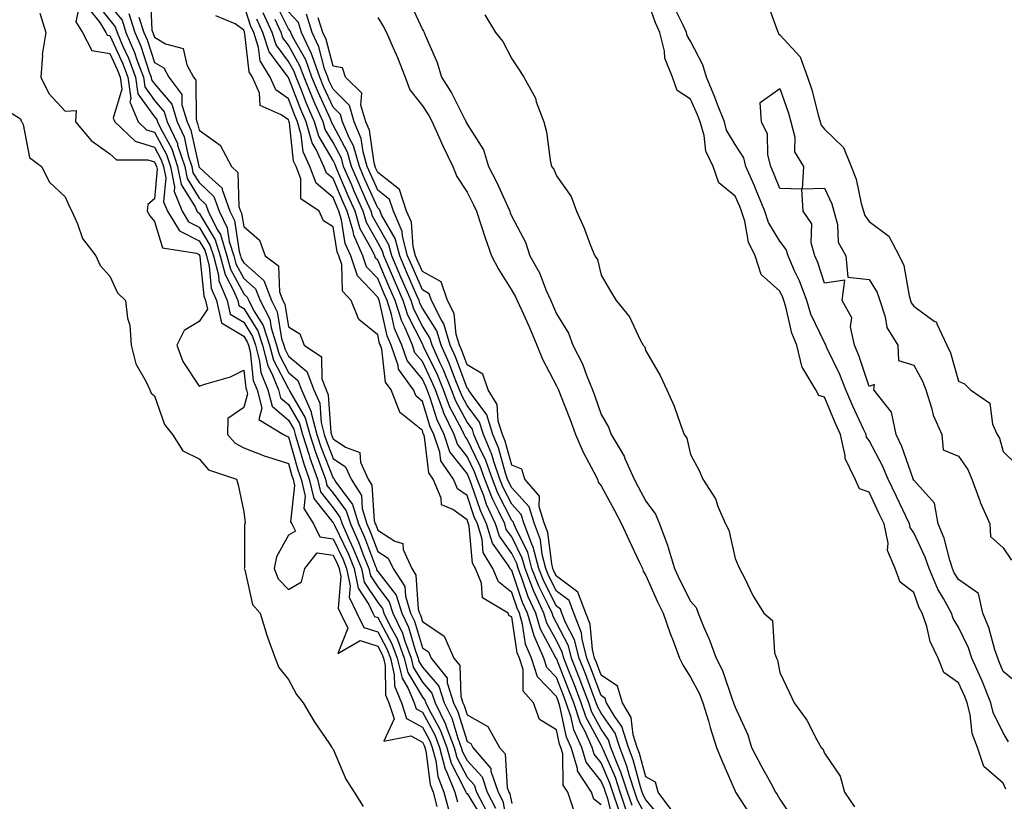
# Model space of a CAD drawing. Units: inches. Extents: x 952643 to 955283, y 7210778 to 7213418.
# Drawn here: x 954328 to 954548, y 7212850 to 7213025 of the extents above; entities that cross this region are included whole.
import ezdxf

# ---------------------------------------------------------------- set-up
doc = ezdxf.new("R2010")
doc.units = ezdxf.units.IN
doc.header["$MEASUREMENT"] = 0
doc.layers.add('Contour_95267210', color=7, linetype='Continuous', true_color=0xa09917)

msp = doc.modelspace()

# ---------------------------------------------------------------- linework, layer by layer
at = {"layer": 'Contour_95267210'}
for points in [[(954357.13, 7213031, 3185), (954357.51, 7213022.45, 3185), (954357.69, 7213021.92, 3185), (954357.8, 7213021.67, 3185), (954358.05, 7213020.88, 3185), (954360.54, 7213019.42, 3185), (954364.52, 7213018.38, 3185), (954365.3, 7213014.67, 3185), (954366.81, 7213011.92, 3185), (954367.35, 7213011.22, 3185), (954367.38, 7213002.6, 3185), (954367.58, 7213001.92, 3185), (954367.73, 7213001.59, 3185), (954368.05, 7213000.1, 3185), (954372.81, 7212996.69, 3185), (954375.28, 7212991.92, 3185), (954376.73, 7212990.59, 3185), (954376.98, 7212982.99, 3185), (954377.36, 7212981.92, 3185), (954377.59, 7212981.45, 3185), (954378.05, 7212978.5, 3185), (954381.6, 7212975.47, 3185), (954382.89, 7212971.92, 3185), (954385.83, 7212969.71, 3185), (954386.08, 7212963.89, 3185), (954386.83, 7212961.92, 3185), (954387.25, 7212961.12, 3185), (954388.05, 7212956.08, 3185), (954390.6, 7212954.48, 3185), (954391.61, 7212951.92, 3185), (954395.44, 7212949.3, 3185), (954395.54, 7212944.44, 3185), (954396.5, 7212941.92, 3185), (954396.98, 7212940.85, 3185), (954397.58, 7212932.39, 3185), (954397.71, 7212931.92, 3185), (954397.79, 7212931.67, 3185), (954398.05, 7212930.98, 3185), (954400.87, 7212929.09, 3185), (954404.07, 7212927.94, 3185), (954404.19, 7212925.79, 3185), (954405.93, 7212921.92, 3185), (954406.75, 7212920.61, 3185), (954407.26, 7212912.72, 3185), (954407.5, 7212911.92, 3185), (954407.67, 7212911.55, 3185), (954408.05, 7212910.51, 3185), (954411.88, 7212908.09, 3185), (954413.71, 7212907.58, 3185), (954413.74, 7212906.24, 3185), (954415.68, 7212901.92, 3185), (954416.61, 7212900.49, 3185), (954417.14, 7212892.84, 3185), (954417.42, 7212891.92, 3185), (954417.63, 7212891.49, 3185), (954418.05, 7212890.06, 3185), (954422.95, 7212886.82, 3185), (954425.11, 7212881.92, 3185), (954426.41, 7212880.28, 3185), (954426.67, 7212873.31, 3185), (954427.11, 7212871.92, 3185), (954427.42, 7212871.3, 3185), (954428.05, 7212869.22, 3185), (954432.72, 7212866.59, 3185), (954435.33, 7212861.92, 3185), (954436.58, 7212860.46, 3185), (954437.05, 7212852.92, 3185), (954437.4, 7212851.92, 3185), (954437.62, 7212851.49, 3185), (954438.05, 7212849.32, 3185)], [(954341.33, 7213028.64, 3179), (954340.47, 7213024.34, 3179), (954341.92, 7213021.92, 3179), (954344.03, 7213017.9, 3179), (954348.05, 7213017.25, 3179), (954349.75, 7213013.62, 3179), (954350.38, 7213011.92, 3179), (954350.76, 7213009.22, 3179), (954348.85, 7213002.72, 3179), (954349.18, 7213001.92, 3179), (954353.77, 7212997.64, 3179), (954358.05, 7212996.28, 3179), (954359.59, 7212993.46, 3179), (954360.11, 7212991.92, 3179), (954360.6, 7212989.36, 3179), (954360.12, 7212983.99, 3179), (954360.96, 7212981.92, 3179), (954363.67, 7212977.55, 3179), (954368.05, 7212975.3, 3179), (954369.33, 7212973.19, 3179), (954369.72, 7212971.92, 3179), (954370.32, 7212969.65, 3179), (954370.8, 7212964.67, 3179), (954371.93, 7212961.92, 3179), (954373.06, 7212956.94, 3179), (954378.05, 7212953.99, 3179), (954378.85, 7212952.72, 3179), (954379.1, 7212951.92, 3179), (954379.49, 7212950.49, 3179), (954380.2, 7212944.07, 3179), (954381.05, 7212941.92, 3179), (954382.12, 7212937.84, 3179), (954381.45, 7212935.32, 3179), (954386.93, 7212931.92, 3179), (954387.7, 7212931.57, 3179), (954388.05, 7212931.45, 3179), (954390.17, 7212924.05, 3179), (954390.93, 7212921.92, 3179), (954391.81, 7212918.15, 3179), (954391.5, 7212915.36, 3179), (954393.66, 7212911.92, 3179), (954395.13, 7212909.01, 3179), (954398.05, 7212908.6, 3179), (954400.22, 7212904.09, 3179), (954401.1, 7212901.92, 3179), (954401.9, 7212898.07, 3179), (954401.69, 7212895.57, 3179), (954403.35, 7212891.92, 3179), (954404.91, 7212888.78, 3179), (954408.05, 7212887.78, 3179), (954410.12, 7212883.99, 3179), (954410.9, 7212881.92, 3179), (954411.77, 7212878.19, 3179), (954411.79, 7212875.67, 3179), (954413.4, 7212871.92, 3179), (954414.51, 7212868.38, 3179), (954418.05, 7212866.43, 3179), (954419.64, 7212863.52, 3179), (954420.25, 7212861.92, 3179), (954421.06, 7212858.91, 3179), (954421.5, 7212855.38, 3179), (954422.88, 7212851.92, 3179), (954423.95, 7212847.82, 3179)], [(954344.84, 7213028.7, 3181), (954348.05, 7213024.65, 3181), (954349.3, 7213023.17, 3181), (954349.7, 7213021.92, 3181), (954350.93, 7213019.03, 3181), (954352.28, 7213016.16, 3181), (954353.85, 7213011.92, 3181), (954354.37, 7213008.23, 3181), (954358.05, 7213003.05, 3181), (954358.57, 7213002.45, 3181), (954358.73, 7213001.92, 3181), (954359.31, 7213000.65, 3181), (954361.97, 7212995.85, 3181), (954363.26, 7212991.92, 3181), (954364.05, 7212987.92, 3181), (954367.22, 7212982.76, 3181), (954367.55, 7212981.92, 3181), (954367.75, 7212981.61, 3181), (954368.05, 7212981.45, 3181), (954371.65, 7212975.53, 3181), (954372.78, 7212971.92, 3181), (954373.87, 7212967.74, 3181), (954375.76, 7212964.21, 3181), (954376.7, 7212961.92, 3181), (954376.95, 7212960.83, 3181), (954378.05, 7212960.16, 3181), (954381.24, 7212955.12, 3181), (954382.27, 7212951.92, 3181), (954383.47, 7212947.33, 3181), (954384.37, 7212945.61, 3181), (954385.82, 7212941.92, 3181), (954386.29, 7212940.16, 3181), (954388.05, 7212938.66, 3181), (954390.53, 7212934.4, 3181), (954391.18, 7212931.92, 3181), (954392.67, 7212927.31, 3181), (954392.84, 7212926.71, 3181), (954394.54, 7212921.92, 3181), (954395.21, 7212919.09, 3181), (954398.05, 7212915.51, 3181), (954399.6, 7212913.46, 3181), (954400.07, 7212911.92, 3181), (954401.73, 7212908.23, 3181), (954402.59, 7212906.45, 3181), (954404.42, 7212901.92, 3181), (954405.05, 7212898.91, 3181), (954408.05, 7212894.34, 3181), (954409.11, 7212892.97, 3181), (954409.45, 7212891.92, 3181), (954410.75, 7212889.22, 3181), (954412.38, 7212886.26, 3181), (954414, 7212881.92, 3181), (954414.77, 7212878.64, 3181), (954418.05, 7212873.15, 3181), (954418.63, 7212872.49, 3181), (954418.81, 7212871.92, 3181), (954419.51, 7212870.46, 3181), (954422.01, 7212865.88, 3181), (954423.51, 7212861.92, 3181), (954424.48, 7212858.35, 3181), (954427.58, 7212852.39, 3181), (954427.77, 7212851.92, 3181), (954427.83, 7212851.71, 3181), (954428.05, 7212851.57, 3181), (954431.75, 7212845.63, 3181)], [(954465, 7212848.87, 3180), (954463.96, 7212851.92, 3180), (954462.51, 7212856.39, 3180), (954461.68, 7212858.29, 3180), (954460.28, 7212861.92, 3180), (954459.74, 7212863.62, 3180), (954458.05, 7212866.02, 3180), (954455.97, 7212869.83, 3180), (954455.29, 7212871.92, 3180), (954453.6, 7212876.37, 3180), (954453.3, 7212877.17, 3180), (954451.44, 7212881.92, 3180), (954450.76, 7212884.62, 3180), (954448.05, 7212889.81, 3180), (954447.31, 7212891.18, 3180), (954447.09, 7212891.92, 3180), (954446.28, 7212893.7, 3180), (954444.12, 7212897.99, 3180), (954442.59, 7212901.92, 3180), (954441.65, 7212905.51, 3180), (954438.87, 7212911.1, 3180), (954438.56, 7212911.92, 3180), (954438.43, 7212912.31, 3180), (954438.05, 7212912.72, 3180), (954434.94, 7212918.81, 3180), (954433.72, 7212921.92, 3180), (954432.27, 7212926.14, 3180), (954430.77, 7212929.21, 3180), (954429.61, 7212931.92, 3180), (954429.24, 7212933.11, 3180), (954428.05, 7212934.69, 3180), (954425.53, 7212939.4, 3180), (954424.58, 7212941.92, 3180), (954422.7, 7212946.57, 3180), (954422.04, 7212947.94, 3180), (954420.23, 7212951.92, 3180), (954419.73, 7212953.6, 3180), (954418.05, 7212956.22, 3180), (954416.13, 7212960.01, 3180), (954415.52, 7212961.92, 3180), (954413.59, 7212966.37, 3180), (954413.26, 7212967.13, 3180), (954411.19, 7212971.92, 3180), (954410.54, 7212974.42, 3180), (954408.05, 7212978.76, 3180), (954406.92, 7212980.79, 3180), (954406.59, 7212981.92, 3180), (954405.42, 7212984.56, 3180), (954403.96, 7212987.82, 3180), (954402.19, 7212991.92, 3180), (954401.27, 7212995.14, 3180), (954398.05, 7213001.22, 3180), (954397.79, 7213001.67, 3180), (954397.72, 7213001.92, 3180), (954397.45, 7213002.51, 3180), (954394.69, 7213008.56, 3180), (954393.31, 7213011.92, 3180), (954391.93, 7213015.79, 3180), (954389.06, 7213020.9, 3180), (954388.57, 7213021.92, 3180), (954388.45, 7213022.33, 3180), (954388.05, 7213022.74, 3180), (954385, 7213028.87, 3180)], [(954415.13, 7213028.99, 3178), (954418.05, 7213022.56, 3178), (954418.32, 7213022.19, 3178), (954418.42, 7213021.92, 3178), (954418.65, 7213021.33, 3178), (954421.36, 7213015.22, 3178), (954422.36, 7213011.92, 3178), (954424.57, 7213008.44, 3178), (954427.54, 7213002.43, 3178), (954427.82, 7213001.92, 3178), (954427.88, 7213001.76, 3178), (954428.05, 7213001.43, 3178), (954431.75, 7212995.63, 3178), (954432.88, 7212991.92, 3178), (954434.62, 7212988.48, 3178), (954437.24, 7212982.74, 3178), (954437.62, 7212981.92, 3178), (954437.73, 7212981.59, 3178), (954438.05, 7212980.75, 3178), (954441.13, 7212975.01, 3178), (954442.12, 7212971.92, 3178), (954444.24, 7212968.11, 3178), (954445.78, 7212964.19, 3178), (954446.81, 7212961.92, 3178), (954447.19, 7212961.06, 3178), (954448.05, 7212958.99, 3178), (954450.75, 7212954.62, 3178), (954451.77, 7212951.92, 3178), (954453.88, 7212947.74, 3178), (954454.77, 7212945.2, 3178), (954456.12, 7212941.92, 3178), (954456.65, 7212940.51, 3178), (954458.05, 7212936.43, 3178), (954459.76, 7212933.62, 3178), (954460.34, 7212931.92, 3178), (954463.21, 7212927.08, 3178), (954463.39, 7212926.59, 3178), (954465.45, 7212921.92, 3178), (954466.36, 7212920.24, 3178), (954468.05, 7212917.02, 3178), (954470.26, 7212914.13, 3178), (954471.12, 7212911.92, 3178), (954473.01, 7212906.96, 3178), (954473.03, 7212906.9, 3178), (954474.49, 7212901.92, 3178), (954475.61, 7212899.48, 3178), (954478.05, 7212894.65, 3178), (954479.33, 7212893.21, 3178), (954479.79, 7212891.92, 3178), (954481.02, 7212888.95, 3178), (954482.27, 7212886.14, 3178), (954483.84, 7212881.92, 3178), (954485.23, 7212879.09, 3178), (954487.49, 7212872.47, 3178), (954487.72, 7212871.92, 3178), (954487.8, 7212871.67, 3178), (954488.05, 7212870.88, 3178), (954490.89, 7212864.75, 3178), (954491.72, 7212861.92, 3178), (954493.92, 7212857.78, 3178), (954496.05, 7212853.91, 3178), (954497.14, 7212851.92, 3178), (954497.49, 7212851.35, 3178), (954498.05, 7212850.34, 3178), (954501.43, 7212845.3, 3178)], [(954548.72, 7212852.6, 3179), (954548.05, 7212853.89, 3179), (954543.76, 7212857.64, 3179), (954542.34, 7212861.92, 3179), (954541.17, 7212865.05, 3179), (954540.7, 7212869.26, 3179), (954540.03, 7212871.92, 3179), (954539.47, 7212873.33, 3179), (954538.05, 7212876.35, 3179), (954534.78, 7212878.64, 3179), (954533.56, 7212881.92, 3179), (954531.73, 7212885.59, 3179), (954530.98, 7212888.99, 3179), (954529.98, 7212891.92, 3179), (954529.3, 7212893.17, 3179), (954528.05, 7212896.55, 3179), (954525.01, 7212898.87, 3179), (954523.91, 7212901.92, 3179), (954522.16, 7212906.02, 3179), (954522.31, 7212907.66, 3179), (954521.46, 7212911.92, 3179), (954520.34, 7212914.22, 3179), (954518.05, 7212919.01, 3179), (954515.94, 7212919.81, 3179), (954514.97, 7212921.92, 3179), (954512.68, 7212926.55, 3179), (954512.72, 7212927.25, 3179), (954511.65, 7212931.92, 3179), (954510.53, 7212934.4, 3179), (954508.05, 7212940.34, 3179), (954506.81, 7212940.69, 3179), (954506.14, 7212941.92, 3179), (954503.21, 7212946.76, 3179), (954503.07, 7212946.94, 3179), (954501.86, 7212951.92, 3179), (954500.77, 7212954.63, 3179), (954499.42, 7212960.55, 3179), (954499, 7212961.92, 3179), (954498.73, 7212962.6, 3179), (954498.05, 7212964.03, 3179), (954493.92, 7212967.78, 3179), (954492.59, 7212971.92, 3179), (954491.1, 7212974.97, 3179), (954490.23, 7212979.73, 3179), (954489.52, 7212981.92, 3179), (954489.1, 7212982.97, 3179), (954488.05, 7212985.28, 3179), (954484.44, 7212988.31, 3179), (954483.13, 7212991.92, 3179), (954481.53, 7212995.4, 3179), (954481.13, 7212998.85, 3179), (954480.25, 7213001.92, 3179), (954479.63, 7213003.5, 3179), (954478.05, 7213007, 3179), (954475.07, 7213008.93, 3179), (954474.08, 7213011.92, 3179), (954472.32, 7213016.18, 3179), (954472.25, 7213017.72, 3179), (954471.23, 7213021.92, 3179), (954470.23, 7213024.11, 3179), (954468.05, 7213030.3, 3179)], [(954495.13, 7213028.99, 3178), (954497.52, 7213022.45, 3178), (954497.7, 7213021.92, 3178), (954497.77, 7213021.65, 3178), (954498.05, 7213021.39, 3178), (954502.61, 7213016.47, 3178), (954504.3, 7213011.92, 3178), (954505.22, 7213009.09, 3178), (954506.77, 7213003.19, 3178), (954507.15, 7213001.92, 3178), (954507.34, 7213001.22, 3178), (954508.05, 7213000.28, 3178), (954512.33, 7212996.2, 3178), (954514.08, 7212991.92, 3178), (954515.19, 7212989.07, 3178), (954516.31, 7212983.66, 3178), (954516.83, 7212981.92, 3178), (954517.09, 7212980.96, 3178), (954518.05, 7212979.62, 3178), (954522.47, 7212976.35, 3178), (954524.77, 7212971.92, 3178), (954525.88, 7212969.75, 3178), (954527.01, 7212962.96, 3178), (954527.35, 7212961.92, 3178), (954527.52, 7212961.39, 3178), (954528.05, 7212960.69, 3178), (954532.63, 7212957.33, 3178), (954533.19, 7212957.06, 3178), (954533.23, 7212956.74, 3178), (954535.5, 7212951.92, 3178), (954536.33, 7212950.2, 3178), (954538.05, 7212943.91, 3178), (954539.43, 7212943.29, 3178), (954540.76, 7212941.92, 3178), (954545.11, 7212938.99, 3178), (954545.73, 7212934.24, 3178), (954546.74, 7212931.92, 3178), (954547.25, 7212931.12, 3178), (954548.05, 7212928.17, 3178), (954551.22, 7212925.1, 3178)], [(954332.37, 7213026.24, 3178), (954333.77, 7213021.92, 3178), (954332.94, 7213017.02, 3178), (954332.99, 7213016.86, 3178), (954332.63, 7213011.92, 3178), (954334.42, 7213008.29, 3178), (954338.05, 7213004.32, 3178), (954340.56, 7213004.44, 3178), (954340.42, 7213001.92, 3178), (954343.89, 7212997.76, 3178), (954348.05, 7212994.79, 3178), (954349.58, 7212993.44, 3178), (954356.57, 7212993.4, 3178), (954358.05, 7212992.94, 3178), (954358.41, 7212992.27, 3178), (954358.53, 7212991.92, 3178), (954358.65, 7212991.33, 3178), (954358.05, 7212984.73, 3178), (954356.58, 7212983.4, 3178), (954356.47, 7212981.92, 3178), (954357.02, 7212980.88, 3178), (954358.05, 7212979.65, 3178), (954359.89, 7212973.76, 3178), (954367.45, 7212972.53, 3178), (954368.05, 7212972.21, 3178), (954368.16, 7212972.04, 3178), (954368.2, 7212971.92, 3178), (954368.25, 7212971.72, 3178), (954369.1, 7212962.97, 3178), (954369.53, 7212961.92, 3178), (954369.97, 7212960.01, 3178), (954368.05, 7212957.23, 3178), (954364.75, 7212955.22, 3178), (954363.11, 7212951.92, 3178), (954364.4, 7212948.27, 3178), (954368.05, 7212942.74, 3178), (954369.35, 7212943.21, 3178), (954375.09, 7212944.87, 3178), (954378.05, 7212946.31, 3178), (954378.49, 7212942.37, 3178), (954378.67, 7212941.92, 3178), (954378.89, 7212941.08, 3178), (954378.05, 7212937.96, 3178), (954374.46, 7212935.51, 3178), (954374.41, 7212931.92, 3178), (954376.13, 7212930.01, 3178), (954378.05, 7212928.99, 3178), (954382.84, 7212927.13, 3178), (954383.13, 7212927, 3178), (954388.05, 7212925.47, 3178), (954388.84, 7212922.7, 3178), (954389.12, 7212921.92, 3178), (954389.45, 7212920.51, 3178), (954388.53, 7212912.39, 3178), (954388.83, 7212911.92, 3178), (954389.62, 7212910.34, 3178), (954388.05, 7212909.42, 3178), (954385.41, 7212904.56, 3178), (954384.85, 7212901.92, 3178), (954385.8, 7212899.67, 3178), (954388.05, 7212897.25, 3178), (954390.97, 7212898.99, 3178), (954391.71, 7212901.92, 3178), (954394.53, 7212905.44, 3178), (954398.05, 7212904.95, 3178), (954399.04, 7212902.9, 3178), (954399.44, 7212901.92, 3178), (954399.8, 7212900.16, 3178), (954399.21, 7212893.07, 3178), (954399.74, 7212891.92, 3178), (954401.39, 7212888.58, 3178), (954399.09, 7212882.96, 3178), (954404.13, 7212885.83, 3178), (954408.05, 7212884.6, 3178), (954409, 7212882.86, 3178), (954409.35, 7212881.92, 3178), (954409.75, 7212880.22, 3178), (954409.8, 7212873.68, 3178), (954410.55, 7212871.92, 3178), (954411.71, 7212868.27, 3178), (954409.41, 7212863.27, 3178), (954415.46, 7212864.52, 3178), (954418.05, 7212863.07, 3178), (954418.46, 7212862.33, 3178), (954418.62, 7212861.92, 3178), (954418.82, 7212861.14, 3178), (954419.76, 7212853.62, 3178), (954420.44, 7212851.92, 3178), (954421.28, 7212848.68, 3178)], [(954343.37, 7213027.23, 3180), (954345.83, 7213024.13, 3180), (954347.15, 7213021.92, 3180), (954347.45, 7213021.33, 3180), (954348.05, 7213021.24, 3180), (954351.02, 7213014.89, 3180), (954352.11, 7213011.92, 3180), (954352.78, 7213007.19, 3180), (954352.54, 7213006.41, 3180), (954354.42, 7213001.92, 3180), (954356.3, 7213000.16, 3180), (954358.05, 7212999.62, 3180), (954360.78, 7212994.65, 3180), (954361.68, 7212991.92, 3180), (954362.56, 7212987.41, 3180), (954362.46, 7212986.33, 3180), (954364.26, 7212981.92, 3180), (954365.71, 7212979.58, 3180), (954368.05, 7212978.38, 3180), (954370.49, 7212974.36, 3180), (954371.25, 7212971.92, 3180), (954372.38, 7212967.58, 3180), (954372.49, 7212966.37, 3180), (954374.31, 7212961.92, 3180), (954375, 7212958.87, 3180), (954378.05, 7212957.08, 3180), (954380.05, 7212953.91, 3180), (954380.69, 7212951.92, 3180), (954381.62, 7212948.35, 3180), (954381.91, 7212945.79, 3180), (954383.44, 7212941.92, 3180), (954384.4, 7212938.27, 3180), (954388.05, 7212935.16, 3180), (954389.24, 7212933.11, 3180), (954389.55, 7212931.92, 3180), (954390.27, 7212929.69, 3180), (954391.51, 7212925.38, 3180), (954392.74, 7212921.92, 3180), (954393.74, 7212917.62, 3180), (954398.05, 7212912.21, 3180), (954398.18, 7212912.04, 3180), (954398.22, 7212911.92, 3180), (954398.35, 7212911.63, 3180), (954401.4, 7212905.28, 3180), (954402.76, 7212901.92, 3180), (954403.67, 7212897.55, 3180), (954406.07, 7212893.91, 3180), (954406.97, 7212891.92, 3180), (954407.33, 7212891.2, 3180), (954408.05, 7212890.96, 3180), (954411.25, 7212885.12, 3180), (954412.44, 7212881.92, 3180), (954413.51, 7212877.39, 3180), (954414.89, 7212875.08, 3180), (954416.24, 7212871.92, 3180), (954416.68, 7212870.55, 3180), (954418.05, 7212869.79, 3180), (954420.82, 7212864.69, 3180), (954421.88, 7212861.92, 3180), (954423.19, 7212857.06, 3180), (954423.49, 7212856.49, 3180), (954425.33, 7212851.92, 3180), (954425.89, 7212849.75, 3180)], [(954348.05, 7213027.97, 3182), (954350.81, 7213024.69, 3182), (954351.69, 7213021.92, 3182), (954353.6, 7213017.47, 3182), (954354.13, 7213015.83, 3182), (954355.59, 7213011.92, 3182), (954355.89, 7213009.75, 3182), (954358.05, 7213006.72, 3182), (954360.27, 7213004.15, 3182), (954360.94, 7213001.92, 3182), (954363.19, 7212997.06, 3182), (954363.26, 7212996.71, 3182), (954364.85, 7212991.92, 3182), (954365.36, 7212989.24, 3182), (954368.05, 7212984.87, 3182), (954369.56, 7212983.42, 3182), (954370.1, 7212981.92, 3182), (954372.1, 7212977.86, 3182), (954372.82, 7212976.69, 3182), (954374.3, 7212971.92, 3182), (954375.08, 7212968.95, 3182), (954378.05, 7212963.42, 3182), (954378.85, 7212962.72, 3182), (954379.16, 7212961.92, 3182), (954380.35, 7212959.62, 3182), (954382.44, 7212956.31, 3182), (954383.85, 7212951.92, 3182), (954384.72, 7212948.58, 3182), (954388.05, 7212942.17, 3182), (954388.19, 7212942.06, 3182), (954388.24, 7212941.92, 3182), (954388.38, 7212941.59, 3182), (954391.83, 7212935.69, 3182), (954392.82, 7212931.92, 3182), (954394.09, 7212927.96, 3182), (954395.41, 7212924.56, 3182), (954396.35, 7212921.92, 3182), (954396.67, 7212920.55, 3182), (954398.05, 7212918.81, 3182), (954401.02, 7212914.89, 3182), (954401.93, 7212911.92, 3182), (954403.83, 7212907.7, 3182), (954404.75, 7212905.22, 3182), (954406.09, 7212901.92, 3182), (954406.42, 7212900.3, 3182), (954408.05, 7212897.82, 3182), (954410.64, 7212894.5, 3182), (954411.44, 7212891.92, 3182), (954413.59, 7212887.47, 3182), (954414.05, 7212885.92, 3182), (954415.55, 7212881.92, 3182), (954416.02, 7212879.89, 3182), (954418.05, 7212876.51, 3182), (954420.2, 7212874.07, 3182), (954420.88, 7212871.92, 3182), (954423.22, 7212867.1, 3182), (954423.36, 7212866.61, 3182), (954425.14, 7212861.92, 3182), (954425.76, 7212859.63, 3182), (954428.05, 7212855.24, 3182), (954429.63, 7212853.5, 3182), (954430.18, 7212851.92, 3182), (954432.5, 7212847.47, 3182)], [(954458.05, 7212849.09, 3184), (954456.46, 7212850.34, 3184), (954455.95, 7212851.92, 3184), (954452.79, 7212856.67, 3184), (954452.78, 7212857.19, 3184), (954451.39, 7212861.92, 3184), (954450.34, 7212864.22, 3184), (954448.85, 7212871.12, 3184), (954448.59, 7212871.92, 3184), (954448.44, 7212872.31, 3184), (954448.05, 7212873.29, 3184), (954443.86, 7212877.72, 3184), (954442.5, 7212881.92, 3184), (954441.16, 7212885.03, 3184), (954440.49, 7212889.48, 3184), (954439.78, 7212891.92, 3184), (954439.24, 7212893.11, 3184), (954438.05, 7212896.57, 3184), (954435.07, 7212898.95, 3184), (954433.84, 7212901.92, 3184), (954431.7, 7212905.57, 3184), (954431.45, 7212908.52, 3184), (954430.41, 7212911.92, 3184), (954429.66, 7212913.54, 3184), (954428.05, 7212918.27, 3184), (954425.92, 7212919.79, 3184), (954424.99, 7212921.92, 3184), (954422.19, 7212926.06, 3184), (954421.97, 7212928.01, 3184), (954420.64, 7212931.92, 3184), (954419.81, 7212933.68, 3184), (954418.05, 7212939.36, 3184), (954416.63, 7212940.51, 3184), (954416.07, 7212941.92, 3184), (954412.7, 7212946.57, 3184), (954412.61, 7212947.37, 3184), (954411.03, 7212951.92, 3184), (954410.15, 7212954.01, 3184), (954408.55, 7212961.41, 3184), (954408.39, 7212961.92, 3184), (954408.29, 7212962.15, 3184), (954408.05, 7212962.72, 3184), (954403.55, 7212967.43, 3184), (954402.04, 7212971.92, 3184), (954400.8, 7212974.67, 3184), (954399.94, 7212980.03, 3184), (954399.38, 7212981.92, 3184), (954398.97, 7212982.84, 3184), (954398.05, 7212985.01, 3184), (954394.3, 7212988.17, 3184), (954392.89, 7212991.92, 3184), (954391.36, 7212995.22, 3184), (954390.95, 7212999.03, 3184), (954390.13, 7213001.92, 3184), (954389.5, 7213003.37, 3184), (954388.05, 7213007.1, 3184), (954385.23, 7213009.11, 3184), (954384.01, 7213011.92, 3184), (954381.71, 7213015.59, 3184), (954381.38, 7213018.6, 3184), (954380.3, 7213021.92, 3184), (954379.59, 7213023.46, 3184), (954378.05, 7213028.17, 3184)], [(954462.06, 7212847.92, 3182), (954460.69, 7212851.92, 3182), (954460.04, 7212853.91, 3182), (954458.05, 7212858.44, 3182), (954456.51, 7212860.38, 3182), (954456.06, 7212861.92, 3182), (954454.39, 7212865.59, 3182), (954453.44, 7212867.31, 3182), (954451.94, 7212871.92, 3182), (954450.86, 7212874.73, 3182), (954448.05, 7212881.78, 3182), (954447.98, 7212881.84, 3182), (954447.96, 7212881.92, 3182), (954447.88, 7212882.08, 3182), (954444.48, 7212888.35, 3182), (954443.43, 7212891.92, 3182), (954441.74, 7212895.61, 3182), (954440.38, 7212899.58, 3182), (954439.48, 7212901.92, 3182), (954439.18, 7212903.05, 3182), (954438.05, 7212905.32, 3182), (954435.3, 7212909.17, 3182), (954434.46, 7212911.92, 3182), (954432.42, 7212916.3, 3182), (954431.78, 7212918.19, 3182), (954430.32, 7212921.92, 3182), (954429.73, 7212923.6, 3182), (954428.05, 7212927.04, 3182), (954425.9, 7212929.77, 3182), (954425.18, 7212931.92, 3182), (954422.88, 7212936.74, 3182), (954422.74, 7212937.23, 3182), (954420.96, 7212941.92, 3182), (954420.12, 7212943.99, 3182), (954418.05, 7212948.25, 3182), (954416.4, 7212950.26, 3182), (954415.82, 7212951.92, 3182), (954414.18, 7212955.79, 3182), (954413.42, 7212957.29, 3182), (954411.96, 7212961.92, 3182), (954410.77, 7212964.65, 3182), (954408.05, 7212970.96, 3182), (954407.58, 7212971.45, 3182), (954407.42, 7212971.92, 3182), (954406.91, 7212973.05, 3182), (954404.15, 7212978.01, 3182), (954402.98, 7212981.92, 3182), (954401.47, 7212985.34, 3182), (954399.13, 7212990.85, 3182), (954398.67, 7212991.92, 3182), (954398.53, 7212992.41, 3182), (954398.05, 7212993.31, 3182), (954394.84, 7212998.7, 3182), (954393.92, 7213001.92, 3182), (954392.13, 7213006, 3182), (954390.97, 7213008.99, 3182), (954389.78, 7213011.92, 3182), (954389.32, 7213013.19, 3182), (954388.05, 7213015.47, 3182), (954385.3, 7213019.17, 3182), (954384.4, 7213021.92, 3182), (954382.42, 7213026.3, 3182)], [(954468.05, 7212846.57, 3179), (954466.23, 7212850.1, 3179), (954465.6, 7212851.92, 3179), (954464.43, 7212855.53, 3179), (954463.85, 7212857.72, 3179), (954462.23, 7212861.92, 3179), (954461.22, 7212865.08, 3179), (954458.05, 7212869.6, 3179), (954457.23, 7212871.1, 3179), (954456.97, 7212871.92, 3179), (954456.29, 7212873.68, 3179), (954454.54, 7212878.4, 3179), (954453.17, 7212881.92, 3179), (954452.13, 7212886, 3179), (954450.12, 7212889.85, 3179), (954449.31, 7212891.92, 3179), (954448.97, 7212892.84, 3179), (954448.05, 7212893.52, 3179), (954445.25, 7212899.13, 3179), (954444.15, 7212901.92, 3179), (954442.89, 7212906.76, 3179), (954442.57, 7212907.41, 3179), (954440.84, 7212911.92, 3179), (954440.18, 7212914.05, 3179), (954438.05, 7212916.35, 3179), (954436.17, 7212920.05, 3179), (954435.43, 7212921.92, 3179), (954434.06, 7212925.92, 3179), (954433.63, 7212927.49, 3179), (954431.72, 7212931.92, 3179), (954430.86, 7212934.73, 3179), (954428.05, 7212938.46, 3179), (954426.85, 7212940.71, 3179), (954426.39, 7212941.92, 3179), (954425.27, 7212944.71, 3179), (954424.07, 7212947.94, 3179), (954422.26, 7212951.92, 3179), (954421.31, 7212955.18, 3179), (954418.05, 7212960.24, 3179), (954417.48, 7212961.35, 3179), (954417.31, 7212961.92, 3179), (954416.73, 7212963.23, 3179), (954414.51, 7212968.37, 3179), (954412.97, 7212971.92, 3179), (954411.96, 7212975.83, 3179), (954409.01, 7212980.96, 3179), (954408.6, 7212981.92, 3179), (954408.46, 7212982.33, 3179), (954408.05, 7212982.66, 3179), (954405.19, 7212989.05, 3179), (954403.95, 7212991.92, 3179), (954402.65, 7212996.53, 3179), (954401.74, 7212998.23, 3179), (954400.2, 7213001.92, 3179), (954399.7, 7213003.56, 3179), (954398.05, 7213005.2, 3179), (954395.94, 7213009.81, 3179), (954395.08, 7213011.92, 3179), (954393.42, 7213016.55, 3179), (954393.26, 7213017.13, 3179), (954390.96, 7213021.92, 3179), (954390.3, 7213024.17, 3179), (954388.05, 7213026.53, 3179)], [(954549.26, 7212863.13, 3178), (954548.05, 7212865.2, 3178), (954545.84, 7212869.71, 3178), (954545.29, 7212871.92, 3178), (954543.43, 7212876.55, 3178), (954543.23, 7212877.1, 3178), (954541.1, 7212881.92, 3178), (954540.33, 7212884.19, 3178), (954538.05, 7212888.85, 3178), (954536.91, 7212890.79, 3178), (954536.52, 7212891.92, 3178), (954534.73, 7212895.24, 3178), (954533.48, 7212897.35, 3178), (954531.51, 7212901.92, 3178), (954530.65, 7212904.52, 3178), (954528.05, 7212909.95, 3178), (954527.29, 7212911.16, 3178), (954527.13, 7212911.92, 3178), (954526.28, 7212913.7, 3178), (954524.17, 7212918.05, 3178), (954522.31, 7212921.92, 3178), (954521.09, 7212924.95, 3178), (954518.05, 7212930.57, 3178), (954517.5, 7212931.37, 3178), (954517.38, 7212931.92, 3178), (954516.81, 7212933.15, 3178), (954514.42, 7212938.29, 3178), (954512.84, 7212941.92, 3178), (954511.54, 7212945.4, 3178), (954508.62, 7212951.35, 3178), (954508.36, 7212951.92, 3178), (954508.31, 7212952.17, 3178), (954508.05, 7212952.53, 3178), (954505.05, 7212958.91, 3178), (954504.11, 7212961.92, 3178), (954502.46, 7212966.33, 3178), (954501.38, 7212968.6, 3178), (954499.92, 7212971.92, 3178), (954499.52, 7212973.38, 3178), (954498.05, 7212975.2, 3178), (954495.54, 7212979.4, 3178), (954494.73, 7212981.92, 3178), (954492.81, 7212986.67, 3178), (954492.39, 7212987.58, 3178), (954490.49, 7212991.92, 3178), (954489.99, 7212993.87, 3178), (954488.05, 7212996.88, 3178), (954486.18, 7213000.06, 3178), (954485.66, 7213001.92, 3178), (954484.13, 7213005.83, 3178), (954483.56, 7213007.43, 3178), (954481.65, 7213011.92, 3178), (954480.84, 7213014.71, 3178), (954478.05, 7213019.99, 3178), (954477.35, 7213021.22, 3178), (954477.18, 7213021.92, 3178), (954476.44, 7213023.54, 3178), (954474.17, 7213028.05, 3178)], [(954352.34, 7213026.2, 3183), (954353.69, 7213021.92, 3183), (954354.99, 7213018.87, 3183), (954356.91, 7213013.07, 3183), (954357.33, 7213011.92, 3183), (954357.42, 7213011.3, 3183), (954358.05, 7213010.4, 3183), (954361.97, 7213005.85, 3183), (954363.16, 7213001.92, 3183), (954364.7, 7212998.56, 3183), (954365.62, 7212994.34, 3183), (954366.42, 7212991.92, 3183), (954366.68, 7212990.55, 3183), (954368.05, 7212988.35, 3183), (954371.34, 7212985.22, 3183), (954372.52, 7212981.92, 3183), (954374.35, 7212978.23, 3183), (954374.83, 7212975.14, 3183), (954375.83, 7212971.92, 3183), (954376.29, 7212970.16, 3183), (954378.05, 7212966.88, 3183), (954380.71, 7212964.58, 3183), (954381.72, 7212961.92, 3183), (954383.88, 7212957.74, 3183), (954384.19, 7212955.79, 3183), (954385.42, 7212951.92, 3183), (954385.97, 7212949.85, 3183), (954388.05, 7212945.83, 3183), (954390.18, 7212944.05, 3183), (954390.99, 7212941.92, 3183), (954393.16, 7212937.02, 3183), (954393.17, 7212936.8, 3183), (954394.45, 7212931.92, 3183), (954395.33, 7212929.19, 3183), (954398.05, 7212922.19, 3183), (954398.22, 7212922.08, 3183), (954398.28, 7212921.92, 3183), (954398.67, 7212921.3, 3183), (954402.44, 7212916.31, 3183), (954403.78, 7212911.92, 3183), (954405.11, 7212908.99, 3183), (954407.54, 7212902.43, 3183), (954407.75, 7212901.92, 3183), (954407.8, 7212901.67, 3183), (954408.05, 7212901.28, 3183), (954412.15, 7212896.02, 3183), (954413.43, 7212891.92, 3183), (954414.93, 7212888.81, 3183), (954416.53, 7212883.44, 3183), (954417.09, 7212881.92, 3183), (954417.28, 7212881.14, 3183), (954418.05, 7212879.85, 3183), (954421.76, 7212875.63, 3183), (954422.96, 7212871.92, 3183), (954424.62, 7212868.48, 3183), (954425.99, 7212863.97, 3183), (954426.77, 7212861.92, 3183), (954427.04, 7212860.9, 3183), (954428.05, 7212858.99, 3183), (954431.43, 7212855.3, 3183), (954432.58, 7212851.92, 3183), (954434.46, 7212848.33, 3183)], [(954354.59, 7213025.38, 3184), (954355.69, 7213021.92, 3184), (954356.4, 7213020.26, 3184), (954358.05, 7213015.24, 3184), (954360.14, 7213014.01, 3184), (954361.28, 7213011.92, 3184), (954364.19, 7213008.07, 3184), (954364.2, 7213005.77, 3184), (954365.36, 7213001.92, 3184), (954366.21, 7213000.08, 3184), (954367.98, 7212992, 3184), (954368.01, 7212991.88, 3184), (954368.05, 7212991.82, 3184), (954370.21, 7212989.77, 3184), (954373.2, 7212987.06, 3184), (954373.21, 7212986.76, 3184), (954374.94, 7212981.92, 3184), (954375.97, 7212979.83, 3184), (954377.04, 7212972.92, 3184), (954377.36, 7212971.92, 3184), (954377.5, 7212971.37, 3184), (954378.05, 7212970.36, 3184), (954382.55, 7212966.43, 3184), (954384.28, 7212961.92, 3184), (954385.56, 7212959.44, 3184), (954386.52, 7212953.46, 3184), (954387.01, 7212951.92, 3184), (954387.22, 7212951.1, 3184), (954388.05, 7212949.5, 3184), (954392.17, 7212946.04, 3184), (954393.74, 7212941.92, 3184), (954395.06, 7212938.93, 3184), (954395.37, 7212934.6, 3184), (954396.08, 7212931.92, 3184), (954396.56, 7212930.42, 3184), (954398.05, 7212926.59, 3184), (954400.84, 7212924.71, 3184), (954402.1, 7212921.92, 3184), (954404.4, 7212918.27, 3184), (954404.58, 7212915.38, 3184), (954405.64, 7212911.92, 3184), (954406.39, 7212910.26, 3184), (954408.05, 7212905.79, 3184), (954410.41, 7212904.28, 3184), (954411.48, 7212901.92, 3184), (954414.09, 7212897.96, 3184), (954414.24, 7212895.73, 3184), (954415.43, 7212891.92, 3184), (954416.28, 7212890.14, 3184), (954418.05, 7212884.19, 3184), (954419.41, 7212883.29, 3184), (954420, 7212881.92, 3184), (954423.57, 7212877.43, 3184), (954423.61, 7212876.37, 3184), (954425.04, 7212871.92, 3184), (954426.02, 7212869.89, 3184), (954428.05, 7212863.23, 3184), (954428.88, 7212862.76, 3184), (954429.35, 7212861.92, 3184), (954433.35, 7212857.21, 3184), (954433.39, 7212856.57, 3184), (954434.99, 7212851.92, 3184), (954436.04, 7212849.91, 3184), (954437.51, 7212842.45, 3184)], [(954451.88, 7212848.09, 3185), (954450.65, 7212851.92, 3185), (954449.6, 7212853.48, 3185), (954449.48, 7212860.49, 3185), (954449.06, 7212861.92, 3185), (954448.74, 7212862.62, 3185), (954448.05, 7212865.81, 3185), (954444.25, 7212868.13, 3185), (954442.96, 7212871.92, 3185), (954440.65, 7212874.52, 3185), (954440.6, 7212879.38, 3185), (954439.77, 7212881.92, 3185), (954439.25, 7212883.11, 3185), (954438.05, 7212891.14, 3185), (954437.51, 7212891.37, 3185), (954437.24, 7212891.92, 3185), (954431.54, 7212895.4, 3185), (954431.32, 7212898.64, 3185), (954429.96, 7212901.92, 3185), (954429.26, 7212903.13, 3185), (954428.55, 7212911.41, 3185), (954428.39, 7212911.92, 3185), (954428.28, 7212912.15, 3185), (954428.05, 7212912.86, 3185), (954424.84, 7212915.14, 3185), (954422.36, 7212916.24, 3185), (954422.29, 7212917.68, 3185), (954420.45, 7212921.92, 3185), (954419.49, 7212923.35, 3185), (954418.54, 7212931.43, 3185), (954418.37, 7212931.92, 3185), (954418.26, 7212932.13, 3185), (954418.05, 7212932.84, 3185), (954413.22, 7212936.74, 3185), (954413.01, 7212936.88, 3185), (954413.01, 7212936.96, 3185), (954411.03, 7212941.92, 3185), (954409.78, 7212943.64, 3185), (954408.95, 7212951.02, 3185), (954408.64, 7212951.92, 3185), (954408.46, 7212952.33, 3185), (954408.05, 7212954.24, 3185), (954403.83, 7212957.7, 3185), (954402.1, 7212961.92, 3185), (954400.16, 7212964.03, 3185), (954400.01, 7212969.97, 3185), (954399.35, 7212971.92, 3185), (954398.95, 7212972.82, 3185), (954398.05, 7212978.42, 3185), (954395.89, 7212979.77, 3185), (954394.92, 7212981.92, 3185), (954390.86, 7212984.73, 3185), (954390.81, 7212989.15, 3185), (954389.78, 7212991.92, 3185), (954389.22, 7212993.09, 3185), (954388.3, 7213001.67, 3185), (954388.24, 7213001.92, 3185), (954388.18, 7213002.06, 3185), (954388.05, 7213002.37, 3185), (954386.47, 7213003.5, 3185), (954381.72, 7213005.59, 3185), (954381.59, 7213008.38, 3185), (954380.05, 7213011.92, 3185), (954379.28, 7213013.15, 3185), (954378.33, 7213021.63, 3185), (954378.25, 7213021.92, 3185), (954378.19, 7213022.06, 3185), (954378.05, 7213022.45, 3185), (954376.13, 7213023.83, 3185), (954371.78, 7213025.65, 3185)], [(954460.99, 7212844.87, 3183), (954459.56, 7212850.42, 3183), (954459.05, 7212851.92, 3183), (954458.8, 7212852.66, 3183), (954458.05, 7212854.38, 3183), (954454.7, 7212858.58, 3183), (954453.72, 7212861.92, 3183), (954451.95, 7212865.83, 3183), (954451.34, 7212868.64, 3183), (954450.26, 7212871.92, 3183), (954449.65, 7212873.52, 3183), (954448.05, 7212877.53, 3183), (954445.92, 7212879.79, 3183), (954445.23, 7212881.92, 3183), (954443.07, 7212886.9, 3183), (954443.06, 7212886.92, 3183), (954441.6, 7212891.92, 3183), (954440.49, 7212894.36, 3183), (954438.05, 7212901.49, 3183), (954437.82, 7212901.69, 3183), (954437.72, 7212901.92, 3183), (954437.25, 7212902.72, 3183), (954433.74, 7212907.62, 3183), (954432.43, 7212911.92, 3183), (954431.05, 7212914.91, 3183), (954428.97, 7212921, 3183), (954428.61, 7212921.92, 3183), (954428.46, 7212922.33, 3183), (954428.05, 7212923.19, 3183), (954424.21, 7212928.07, 3183), (954422.91, 7212931.92, 3183), (954421.34, 7212935.22, 3183), (954419.82, 7212940.14, 3183), (954419.15, 7212941.92, 3183), (954418.83, 7212942.7, 3183), (954418.05, 7212944.32, 3183), (954414.61, 7212948.48, 3183), (954413.43, 7212951.92, 3183), (954411.83, 7212955.69, 3183), (954411.16, 7212958.81, 3183), (954410.18, 7212961.92, 3183), (954409.53, 7212963.4, 3183), (954408.05, 7212966.84, 3183), (954405.56, 7212969.44, 3183), (954404.73, 7212971.92, 3183), (954402.67, 7212976.53, 3183), (954402.52, 7212977.45, 3183), (954401.18, 7212981.92, 3183), (954400.22, 7212984.09, 3183), (954398.05, 7212989.21, 3183), (954396.58, 7212990.44, 3183), (954396.02, 7212991.92, 3183), (954394.25, 7212995.73, 3183), (954393.35, 7212997.23, 3183), (954392.02, 7213001.92, 3183), (954390.81, 7213004.69, 3183), (954388.05, 7213011.82, 3183), (954387.99, 7213011.86, 3183), (954387.96, 7213011.92, 3183), (954387.82, 7213012.15, 3183), (954383.74, 7213017.62, 3183), (954382.35, 7213021.92, 3183), (954381.01, 7213024.89, 3183)], [(954463.78, 7212847.66, 3181), (954462.33, 7212851.92, 3181), (954461.27, 7212855.14, 3181), (954458.51, 7212861.47, 3181), (954458.33, 7212861.92, 3181), (954458.26, 7212862.13, 3181), (954458.05, 7212862.43, 3181), (954454.71, 7212868.58, 3181), (954453.62, 7212871.92, 3181), (954452.08, 7212875.94, 3181), (954450.78, 7212879.19, 3181), (954449.72, 7212881.92, 3181), (954449.38, 7212883.25, 3181), (954448.05, 7212885.81, 3181), (954445.89, 7212889.75, 3181), (954445.27, 7212891.92, 3181), (954443, 7212896.86, 3181), (954442.94, 7212897.02, 3181), (954441.04, 7212901.92, 3181), (954440.41, 7212904.28, 3181), (954438.05, 7212909.03, 3181), (954436.84, 7212910.71, 3181), (954436.48, 7212911.92, 3181), (954435.11, 7212914.87, 3181), (954433.72, 7212917.58, 3181), (954432.01, 7212921.92, 3181), (954431, 7212924.87, 3181), (954428.05, 7212930.9, 3181), (954427.6, 7212931.47, 3181), (954427.44, 7212931.92, 3181), (954426.91, 7212933.07, 3181), (954424.22, 7212938.09, 3181), (954422.77, 7212941.92, 3181), (954421.41, 7212945.28, 3181), (954418.31, 7212951.65, 3181), (954418.2, 7212951.92, 3181), (954418.16, 7212952.04, 3181), (954418.05, 7212952.21, 3181), (954414.78, 7212958.64, 3181), (954413.74, 7212961.92, 3181), (954412.02, 7212965.88, 3181), (954410.45, 7212969.52, 3181), (954409.42, 7212971.92, 3181), (954409.13, 7212972.99, 3181), (954408.05, 7212974.89, 3181), (954405.53, 7212979.4, 3181), (954404.78, 7212981.92, 3181), (954402.72, 7212986.59, 3181), (954402.23, 7212987.74, 3181), (954400.42, 7212991.92, 3181), (954399.91, 7212993.78, 3181), (954398.05, 7212997.27, 3181), (954396.31, 7213000.18, 3181), (954395.82, 7213001.92, 3181), (954394.08, 7213005.88, 3181), (954393.43, 7213007.31, 3181), (954391.55, 7213011.92, 3181), (954390.63, 7213014.5, 3181), (954388.05, 7213019.09, 3181), (954386.84, 7213020.71, 3181), (954386.45, 7213021.92, 3181), (954385.13, 7213024.83, 3181)], [(954471.86, 7212845.73, 3178), (954468.05, 7212850.16, 3178), (954467.45, 7212851.31, 3178), (954467.24, 7212851.92, 3178), (954466.86, 7212853.11, 3178), (954465.26, 7212859.13, 3178), (954464.18, 7212861.92, 3178), (954462.7, 7212866.57, 3178), (954461.04, 7212868.93, 3178), (954459.3, 7212871.92, 3178), (954459.01, 7212872.88, 3178), (954458.05, 7212873.52, 3178), (954455.78, 7212879.65, 3178), (954454.9, 7212881.92, 3178), (954453.81, 7212886.16, 3178), (954453.67, 7212887.55, 3178), (954451.97, 7212891.92, 3178), (954450.89, 7212894.77, 3178), (954448.05, 7212896.88, 3178), (954446.37, 7212900.24, 3178), (954445.72, 7212901.92, 3178), (954444.89, 7212905.08, 3178), (954444.49, 7212908.37, 3178), (954443.13, 7212911.92, 3178), (954441.93, 7212915.79, 3178), (954438.05, 7212919.99, 3178), (954437.4, 7212921.26, 3178), (954437.13, 7212921.92, 3178), (954436.65, 7212923.31, 3178), (954435.11, 7212928.97, 3178), (954433.84, 7212931.92, 3178), (954432.49, 7212936.35, 3178), (954429.02, 7212940.94, 3178), (954428.41, 7212941.92, 3178), (954428.32, 7212942.19, 3178), (954428.05, 7212942.35, 3178), (954425.47, 7212949.34, 3178), (954424.3, 7212951.92, 3178), (954422.88, 7212956.74, 3178), (954422.27, 7212957.7, 3178), (954420.11, 7212961.92, 3178), (954419.59, 7212963.46, 3178), (954418.05, 7212964.3, 3178), (954415.75, 7212969.62, 3178), (954414.75, 7212971.92, 3178), (954413.6, 7212976.37, 3178), (954413.52, 7212977.39, 3178), (954411.56, 7212981.92, 3178), (954410.71, 7212984.58, 3178), (954408.05, 7212986.63, 3178), (954406.42, 7212990.28, 3178), (954405.71, 7212991.92, 3178), (954404.79, 7212995.18, 3178), (954404.36, 7212998.23, 3178), (954402.81, 7213001.92, 3178), (954401.7, 7213005.57, 3178), (954398.05, 7213009.21, 3178), (954397.19, 7213011.06, 3178), (954396.85, 7213011.92, 3178), (954396.17, 7213013.8, 3178), (954394.88, 7213018.74, 3178), (954393.34, 7213021.92, 3178), (954392.13, 7213026, 3178)], [(954473.92, 7212847.8, 3177), (954470.81, 7212851.92, 3177), (954470.23, 7212854.11, 3177), (954468.05, 7212855.32, 3177), (954466.66, 7212860.53, 3177), (954466.13, 7212861.92, 3177), (954465.24, 7212864.73, 3177), (954464.78, 7212868.64, 3177), (954462.86, 7212871.92, 3177), (954461.75, 7212875.61, 3177), (954458.05, 7212878.11, 3177), (954457.02, 7212880.88, 3177), (954456.61, 7212881.92, 3177), (954456.13, 7212883.83, 3177), (954455.59, 7212889.46, 3177), (954454.62, 7212891.92, 3177), (954452.83, 7212896.69, 3177), (954448.05, 7212900.24, 3177), (954447.49, 7212901.35, 3177), (954447.28, 7212901.92, 3177), (954447.01, 7212902.97, 3177), (954446.14, 7212910.01, 3177), (954445.41, 7212911.92, 3177), (954444.22, 7212915.75, 3177), (954444.26, 7212918.13, 3177), (954441, 7212921.92, 3177), (954440.33, 7212924.19, 3177), (954438.05, 7212925.12, 3177), (954436.59, 7212930.46, 3177), (954435.96, 7212931.92, 3177), (954435.04, 7212934.93, 3177), (954434.8, 7212938.68, 3177), (954432.76, 7212941.92, 3177), (954431.6, 7212945.47, 3177), (954428.05, 7212947.55, 3177), (954426.87, 7212950.75, 3177), (954426.33, 7212951.92, 3177), (954425.62, 7212954.34, 3177), (954425.14, 7212959.01, 3177), (954423.66, 7212961.92, 3177), (954422.25, 7212966.12, 3177), (954418.05, 7212968.4, 3177), (954416.99, 7212970.87, 3177), (954416.53, 7212971.92, 3177), (954416, 7212973.97, 3177), (954415.59, 7212979.46, 3177), (954414.52, 7212981.92, 3177), (954412.95, 7212986.82, 3177), (954408.05, 7212990.61, 3177), (954407.65, 7212991.51, 3177), (954407.47, 7212991.92, 3177), (954407.24, 7212992.72, 3177), (954406.19, 7213000.06, 3177), (954405.42, 7213001.92, 3177), (954404.27, 7213005.69, 3177), (954404.47, 7213008.33, 3177), (954400.82, 7213011.92, 3177), (954400.18, 7213014.05, 3177), (954398.05, 7213014.38, 3177), (954396.49, 7213020.36, 3177), (954395.73, 7213021.92, 3177), (954394.75, 7213025.22, 3177)], [(954408.05, 7213025.26, 3177), (954409.36, 7213023.23, 3177), (954410, 7213021.92, 3177), (954411.49, 7213018.48, 3177), (954412.47, 7213016.35, 3177), (954414.18, 7213011.92, 3177), (954415.23, 7213009.09, 3177), (954418.05, 7213005.53, 3177), (954419.51, 7213003.37, 3177), (954420.28, 7213001.92, 3177), (954422.06, 7212997.9, 3177), (954422.65, 7212996.53, 3177), (954424.86, 7212991.92, 3177), (954425.8, 7212989.67, 3177), (954428.05, 7212986.16, 3177), (954429.51, 7212983.38, 3177), (954430.2, 7212981.92, 3177), (954431.25, 7212978.72, 3177), (954432.09, 7212975.96, 3177), (954433.54, 7212971.92, 3177), (954435.07, 7212968.95, 3177), (954438.05, 7212964.19, 3177), (954438.91, 7212962.78, 3177), (954439.29, 7212961.92, 3177), (954440.29, 7212959.69, 3177), (954442.01, 7212955.88, 3177), (954443.7, 7212951.92, 3177), (954444.93, 7212948.81, 3177), (954448.05, 7212942.86, 3177), (954448.38, 7212942.25, 3177), (954448.52, 7212941.92, 3177), (954448.8, 7212941.16, 3177), (954451.21, 7212935.08, 3177), (954452.36, 7212931.92, 3177), (954454.08, 7212927.96, 3177), (954456.45, 7212923.52, 3177), (954457.25, 7212921.92, 3177), (954457.43, 7212921.3, 3177), (954458.05, 7212920.47, 3177), (954461.07, 7212914.93, 3177), (954462.66, 7212911.92, 3177), (954464.38, 7212908.25, 3177), (954466.67, 7212903.29, 3177), (954467.32, 7212901.92, 3177), (954467.48, 7212901.35, 3177), (954468.05, 7212900.4, 3177), (954470.66, 7212894.52, 3177), (954471.93, 7212891.92, 3177), (954473.56, 7212887.43, 3177), (954474.2, 7212885.77, 3177), (954475.65, 7212881.92, 3177), (954476.41, 7212880.28, 3177), (954478.05, 7212877.66, 3177), (954480.07, 7212873.93, 3177), (954480.88, 7212871.92, 3177), (954482.08, 7212867.88, 3177), (954482.51, 7212866.39, 3177), (954483.9, 7212861.92, 3177), (954485.07, 7212858.95, 3177), (954488.05, 7212852.1, 3177), (954488.14, 7212851.92, 3177), (954488.29, 7212851.67, 3177), (954492.03, 7212845.9, 3177)], [(954432.04, 7213025.9, 3179), (954434.46, 7213021.92, 3179), (954436.04, 7213019.91, 3179), (954438.05, 7213016, 3179), (954439.7, 7213013.58, 3179), (954440.77, 7213011.92, 3179), (954443.35, 7213007.23, 3179), (954443.56, 7213006.41, 3179), (954445.22, 7213001.92, 3179), (954445.84, 7212999.71, 3179), (954446.63, 7212993.35, 3179), (954446.95, 7212991.92, 3179), (954447.5, 7212991.37, 3179), (954448.05, 7212989.83, 3179), (954451.36, 7212985.24, 3179), (954452.56, 7212981.92, 3179), (954454.29, 7212978.15, 3179), (954455.7, 7212974.28, 3179), (954456.64, 7212971.92, 3179), (954457.23, 7212971.1, 3179), (954458.05, 7212967.64, 3179), (954460.18, 7212964.05, 3179), (954461.41, 7212961.92, 3179), (954464.4, 7212958.27, 3179), (954466.8, 7212953.17, 3179), (954467.49, 7212951.92, 3179), (954467.75, 7212951.61, 3179), (954468.05, 7212950.71, 3179), (954471.31, 7212945.18, 3179), (954472.82, 7212941.92, 3179), (954474.45, 7212938.31, 3179), (954475.83, 7212934.15, 3179), (954476.68, 7212931.92, 3179), (954477.25, 7212931.12, 3179), (954478.05, 7212927.47, 3179), (954479.99, 7212923.87, 3179), (954480.81, 7212921.92, 3179), (954483.69, 7212917.56, 3179), (954484.29, 7212915.69, 3179), (954485.92, 7212911.92, 3179), (954486.65, 7212910.51, 3179), (954488.05, 7212904.19, 3179), (954488.75, 7212902.62, 3179), (954489.08, 7212901.92, 3179), (954490.22, 7212899.75, 3179), (954492.07, 7212895.94, 3179), (954494.52, 7212891.92, 3179), (954496.47, 7212890.34, 3179), (954496.9, 7212883.07, 3179), (954497.34, 7212881.92, 3179), (954497.59, 7212881.45, 3179), (954498.05, 7212878.68, 3179), (954500.27, 7212874.15, 3179), (954501.32, 7212871.92, 3179), (954504.1, 7212867.97, 3179), (954506.39, 7212863.58, 3179), (954507.33, 7212861.92, 3179), (954507.74, 7212861.61, 3179), (954508.05, 7212860.63, 3179), (954511.57, 7212855.44, 3179), (954512.56, 7212851.92, 3179), (954514.77, 7212848.64, 3179)], [(954551.91, 7212875.77, 3177), (954548.05, 7212878.87, 3177), (954547.22, 7212881.08, 3177), (954546.86, 7212881.92, 3177), (954546.23, 7212883.74, 3177), (954544.9, 7212888.76, 3177), (954543.55, 7212891.92, 3177), (954542.53, 7212896.39, 3177), (954538.05, 7212899.5, 3177), (954537.15, 7212901.02, 3177), (954536.76, 7212901.92, 3177), (954536.12, 7212903.85, 3177), (954534.85, 7212908.72, 3177), (954533.52, 7212911.92, 3177), (954532.73, 7212916.59, 3177), (954528.05, 7212921.74, 3177), (954527.96, 7212921.92, 3177), (954527.91, 7212922.06, 3177), (954525.4, 7212929.28, 3177), (954524.1, 7212931.92, 3177), (954523.05, 7212936.92, 3177), (954519.15, 7212941.92, 3177), (954519.26, 7212943.13, 3177), (954518.05, 7212942.7, 3177), (954515.78, 7212949.65, 3177), (954514.78, 7212951.92, 3177), (954513.91, 7212956.06, 3177), (954514.22, 7212958.09, 3177), (954512.06, 7212961.92, 3177), (954512.64, 7212966.51, 3177), (954508.05, 7212965.85, 3177), (954506.56, 7212970.44, 3177), (954505.91, 7212971.92, 3177), (954505.09, 7212974.87, 3177), (954505.22, 7212979.09, 3177), (954503.31, 7212981.92, 3177), (954503.02, 7212986.88, 3177), (954498.05, 7212987, 3177), (954496.68, 7212990.55, 3177), (954496.1, 7212991.92, 3177), (954495.42, 7212994.56, 3177), (954495.31, 7212999.17, 3177), (954493.97, 7213001.92, 3177), (954493.68, 7213006.28, 3177), (954498.05, 7213009.4, 3177), (954500, 7213003.87, 3177), (954500.58, 7213001.92, 3177), (954501.48, 7212998.5, 3177), (954501.37, 7212995.24, 3177), (954503.4, 7212991.92, 3177), (954503.09, 7212986.96, 3177), (954508.05, 7212987.08, 3177), (954509.7, 7212983.58, 3177), (954510.2, 7212981.92, 3177), (954511.01, 7212978.95, 3177), (954511.14, 7212975.01, 3177), (954512.84, 7212971.92, 3177), (954513.3, 7212967.17, 3177), (954518.05, 7212966.63, 3177), (954519.87, 7212963.74, 3177), (954520.44, 7212961.92, 3177), (954521.68, 7212958.29, 3177), (954522.03, 7212955.9, 3177), (954524.52, 7212951.92, 3177), (954524.68, 7212948.54, 3177), (954528.05, 7212947.49, 3177), (954530.03, 7212943.91, 3177), (954530.76, 7212941.92, 3177), (954532.04, 7212937.92, 3177), (954532.39, 7212936.26, 3177), (954534.38, 7212931.92, 3177), (954534.63, 7212928.5, 3177), (954538.05, 7212927.12, 3177), (954540.21, 7212924.09, 3177), (954541.08, 7212921.92, 3177), (954542.84, 7212917.13, 3177), (954542.94, 7212916.8, 3177), (954545.12, 7212911.92, 3177), (954545.26, 7212909.13, 3177), (954548.05, 7212906.59, 3177), (954549.95, 7212903.81, 3177)], [(954326.18, 7213003.8, 3177), (954328.05, 7213002.6, 3177), (954328.23, 7213002.1, 3177), (954328.38, 7213001.92, 3177), (954328.67, 7213001.31, 3177), (954330.08, 7212993.95, 3177), (954332.8, 7212991.92, 3177), (954334.56, 7212988.42, 3177), (954338.05, 7212985.12, 3177), (954339.01, 7212982.88, 3177), (954339.57, 7212981.92, 3177), (954340.86, 7212979.11, 3177), (954341.94, 7212975.81, 3177), (954344.91, 7212971.92, 3177), (954345.92, 7212969.79, 3177), (954348.05, 7212967.37, 3177), (954349.76, 7212963.62, 3177), (954351.57, 7212961.92, 3177), (954352, 7212957.97, 3177), (954352.58, 7212956.45, 3177), (954352.84, 7212951.92, 3177), (954353.91, 7212947.78, 3177), (954356.23, 7212943.74, 3177), (954357.01, 7212941.92, 3177), (954357.31, 7212941.18, 3177), (954358.05, 7212940.59, 3177), (954360.28, 7212934.15, 3177), (954362.1, 7212931.92, 3177), (954364.44, 7212928.31, 3177), (954368.05, 7212926.51, 3177), (954370.14, 7212924.01, 3177), (954376.42, 7212921.92, 3177), (954376.82, 7212920.69, 3177), (954378.05, 7212914.67, 3177), (954378.34, 7212912.21, 3177), (954378.28, 7212911.92, 3177), (954378.22, 7212911.74, 3177), (954378.22, 7212902.1, 3177), (954378.18, 7212901.92, 3177), (954378.27, 7212901.69, 3177), (954380.01, 7212893.87, 3177), (954381.75, 7212891.92, 3177), (954383.19, 7212887.06, 3177), (954383.39, 7212886.57, 3177), (954385.07, 7212881.92, 3177), (954385.92, 7212879.79, 3177), (954388.05, 7212877.1, 3177), (954389.88, 7212873.76, 3177), (954391.38, 7212871.92, 3177), (954393.85, 7212867.72, 3177), (954397.29, 7212862.68, 3177), (954397.8, 7212861.92, 3177), (954397.86, 7212861.74, 3177), (954398.05, 7212861.51, 3177), (954400.9, 7212854.77, 3177), (954402.78, 7212851.92, 3177), (954404.78, 7212848.66, 3177)]]:
    msp.add_polyline3d(points, dxfattribs=at)

doc.saveas('drawing.dxf')
